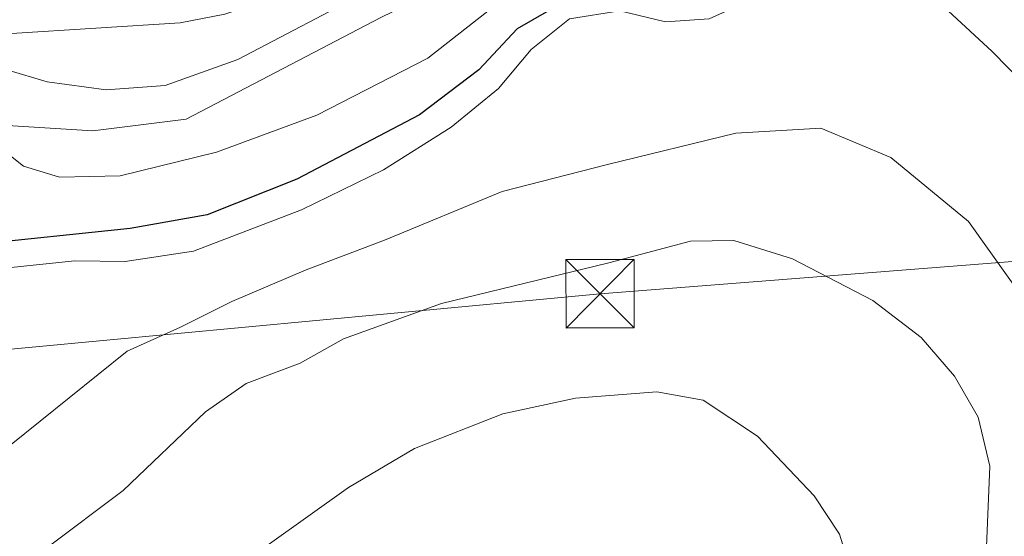
# Model space of a CAD drawing. Units: metres. Extents: x 594148 to 597604, y 4703622 to 4705983.
# Drawn here: x 595999 to 596107, y 4703787 to 4703844 of the extents above; entities that cross this region are included whole.
import ezdxf

# ---------------------------------------------------------------- set-up
doc = ezdxf.new("R2010")
doc.units = ezdxf.units.M
doc.header["$MEASUREMENT"] = 0
for name, color, linetype, lineweight in [('Corriente natural lineal', 142, 'Continuous', 13), ('Curva de nivel maestra', 30, 'Continuous', 30), ('Curva de nivel normal', 30, 'Continuous', 0), ('Instalación sanitaria CxS', 9, 'Continuous', 0), ('Pista no pavimentada Cxs', 111, 'Continuous', 0), ('Tendido', 6, 'Continuous', 0), ('Torre de tendido puntual', 7, 'Continuous', 0)]:
    doc.layers.add(name, color=color, linetype=linetype, lineweight=lineweight)

# ---------------------------------------------------------------- blocks, each defined once
blk = doc.blocks.new('5TTEND')
at = {"layer": 'Instalación sanitaria CxS', "color": 7, "linetype": 'Continuous', "lineweight": 0}
for p, q in [((-0.375, 0.3754), (0.375, -0.3746)), ((0.372, 0.3784), (-0.372, -0.3776))]:
    blk.add_line(p, q, dxfattribs=at)
at = {"layer": 'Instalación sanitaria CxS', "color": 7, "linetype": 'Continuous', "lineweight": 0, "flags": 128}
blk.add_lwpolyline([(-0.375, -0.3746), (0.375, -0.3746), (0.375, 0.3754), (-0.375, 0.3754), (-0.372, -0.3776)], dxfattribs=at)

msp = doc.modelspace()

# ---------------------------------------------------------------- linework, layer by layer
at = {"layer": 'Corriente natural lineal', "color": 142, "linetype": 'Continuous', "lineweight": 13}
msp.add_polyline3d([(595996.06, 4703832.42, 320.32), (596007.19, 4703831.72, 320.36), (596017.38, 4703833, 319.91), (596038.71, 4703844.14, 319.88), (596057.17, 4703853.12, 319.17), (596078.69, 4703860.77, 318.71), (596096.97, 4703863.76, 318.87), (596101.89, 4703865.03, 318.71), (596107.83, 4703865.85, 318.22), (596116.17, 4703868.3, 316.96), (596129.07, 4703873.96, 316.54)], dxfattribs=at)
at = {"layer": 'Curva de nivel maestra', "color": 30, "linetype": 'Continuous', "lineweight": 30, "elevation": 325, "flags": 128}
msp.add_lwpolyline([(596110.33, 4703858.85), (596102.57, 4703859.27), (596090.62, 4703856.71), (596072.76, 4703850.7), (596060.72, 4703847.01), (596053.63, 4703842.9), (596049.41, 4703838.38), (596042.93, 4703833.47), (596029.51, 4703826.41), (596019.7, 4703822.51), (596011.28, 4703821.04), (595993.74, 4703819.2), (595978.65, 4703816.44), (595973.32, 4703816.56), (595971.47, 4703818.25), (595968.61, 4703817.6), (595962.2, 4703814.28), (595958.91, 4703810.85), (595954.97, 4703802.93), (595950.42, 4703796.5), (595945.26, 4703791.54), (595940.83, 4703785.84)], dxfattribs=at)
at = {"layer": 'Curva de nivel normal', "color": 30, "linetype": 'Continuous', "lineweight": 0, "flags": 128}
for points, elevation in [([(596109.32, 4703881.79), (596099.58, 4703879.68), (596085.34, 4703875.29), (596079.34, 4703872.4), (596076.01, 4703869.52), (596069.01, 4703864.8), (596060.34, 4703860.41), (596049.34, 4703854.34), (596037.68, 4703847.23), (596023.04, 4703839.52), (596015.1, 4703836.68), (596008.64, 4703836.22), (596002.18, 4703837.09), (595997.76, 4703838.41)], 320), ([(595997.6, 4703829.42), (595999.57, 4703827.84), (596003.51, 4703826.64), (596010.17, 4703826.79), (596020.71, 4703829.37), (596031.68, 4703833.42), (596043.84, 4703839.66), (596051.44, 4703845.63), (596060.34, 4703850.45), (596083.47, 4703858.92), (596097.89, 4703862.76), (596111.04, 4703863.12)], 320), ([(596112.69, 4703833.16), (596105.61, 4703840.4), (596097.92, 4703847.54), (596094.72, 4703851.38), (596091.94, 4703851.95), (596085.57, 4703850.04), (596080.14, 4703846.51), (596074.63, 4703843.99), (596069.87, 4703843.64), (596064.84, 4703844.85), (596059.34, 4703843.96), (596055.16, 4703840.62), (596051.56, 4703836.34), (596046.39, 4703832.1), (596038.98, 4703827.46), (596030.01, 4703823.06), (596018.19, 4703818.54), (596010.7, 4703817.43), (596005.19, 4703817.5), (595994.35, 4703816.34)], 330), ([(595973.53, 4703776.67), (595991.87, 4703792.27), (596010.93, 4703807.58), (596016.78, 4703810.23), (596022.38, 4703813.02), (596030.54, 4703816.5), (596039.1, 4703819.74), (596051.99, 4703825.06), (596063.51, 4703828.03), (596077.55, 4703831.45), (596086.87, 4703832.02), (596094.53, 4703828.78), (596103.02, 4703821.79), (596109.81, 4703812.26), (596114.58, 4703802.58), (596116.67, 4703794.25), (596117.06, 4703786.8)], 335), ([(596104.84, 4703782.68), (596105.35, 4703795.01), (596104.08, 4703800.37), (596101.49, 4703804.87), (596097.85, 4703809.11), (596092.54, 4703813.14), (596083.77, 4703817.69), (596077.34, 4703819.71), (596072.59, 4703819.64), (596063.66, 4703817.27), (596045.34, 4703812.81), (596034.6, 4703808.96), (596029.88, 4703806.27), (596023.96, 4703804.04), (596019.51, 4703800.95), (596010.5, 4703792.33), (596002.13, 4703786.06)], 340), ([(596090.17, 4703783.45), (596088.9, 4703787.56), (596086.13, 4703791.77), (596079.92, 4703798.29), (596073.99, 4703802.24), (596068.9, 4703803.16), (596060.02, 4703802.45), (596052.05, 4703800.72), (596042.38, 4703796.95), (596035.16, 4703792.66), (596022.05, 4703783.33)], 345)]:
    msp.add_lwpolyline(points, dxfattribs=dict(at, elevation=elevation))
at = {"layer": 'Pista no pavimentada Cxs', "color": 111, "linetype": 'Continuous', "lineweight": 0}
for points in [[(596052.09, 4703858.22, 324.56), (596049.91, 4703856.52, 324.55), (596044.68, 4703853.66, 324.31), (596039.83, 4703851.12, 323.64), (596031.42, 4703847.79, 325.38), (596026.72, 4703846.21, 325), (596021.64, 4703844.48, 325.76), (596016.74, 4703843.55, 324.44), (595988.99, 4703841.77, 322.63), (595981.15, 4703839.89, 322.91), (595966.8, 4703835.2, 323.84), (595952.99, 4703829.35, 324.67), (595936.87, 4703823.1, 325.79), (595915.8, 4703817.81, 329.03), (595902.78, 4703814.63, 329.25), (595899.18, 4703812.83, 328.81), (595895.8, 4703810.82, 328.4)], [(595994.85, 4703847.13, 323.25), (596015.06, 4703848.01, 326.96), (596026.38, 4703850.65, 325.58), (596032.93, 4703853.18, 323.96), (596038.09, 4703855.25, 324.67), (596040.39, 4703856.36, 325.4), (596045.79, 4703856.4, 325.13), (596052.09, 4703858.22, 324.56), (596049.91, 4703856.52, 324.55), (596044.68, 4703853.66, 324.31), (596039.83, 4703851.12, 323.64), (596031.42, 4703847.79, 325.38), (596026.72, 4703846.21, 325), (596021.64, 4703844.48, 325.76), (596016.74, 4703843.55, 324.44), (595988.99, 4703841.77, 322.63)]]:
    msp.add_polyline3d(points, dxfattribs=at)
at = {"layer": 'Tendido', "color": 6, "linetype": 'Continuous', "lineweight": 0}
msp.add_polyline3d([(595952.95, 4704085.06, 358.66), (595931.7, 4704052.69, 359.34), (595935.05, 4703990.41, 348.11), (595939.06, 4703874.09, 330.38), (595969.43, 4703805.1, 330.7), (596062.69, 4703813.88, 343.49), (596204.17, 4703824.96, 351.3), (596336.08, 4703771.95, 344.36), (596458.07, 4703769.45, 330.28), (596624.73, 4703851.09, 316.35)], dxfattribs=at)

# ---------------------------------------------------------------- block references
at = {"layer": 'Torre de tendido puntual', "color": 7, "linetype": 'Continuous', "lineweight": 0, "xscale": 10, "yscale": 10, "zscale": 10}
msp.add_blockref('5TTEND', (596062.69, 4703813.88, 343.49), dxfattribs=at)

doc.saveas('drawing.dxf')
